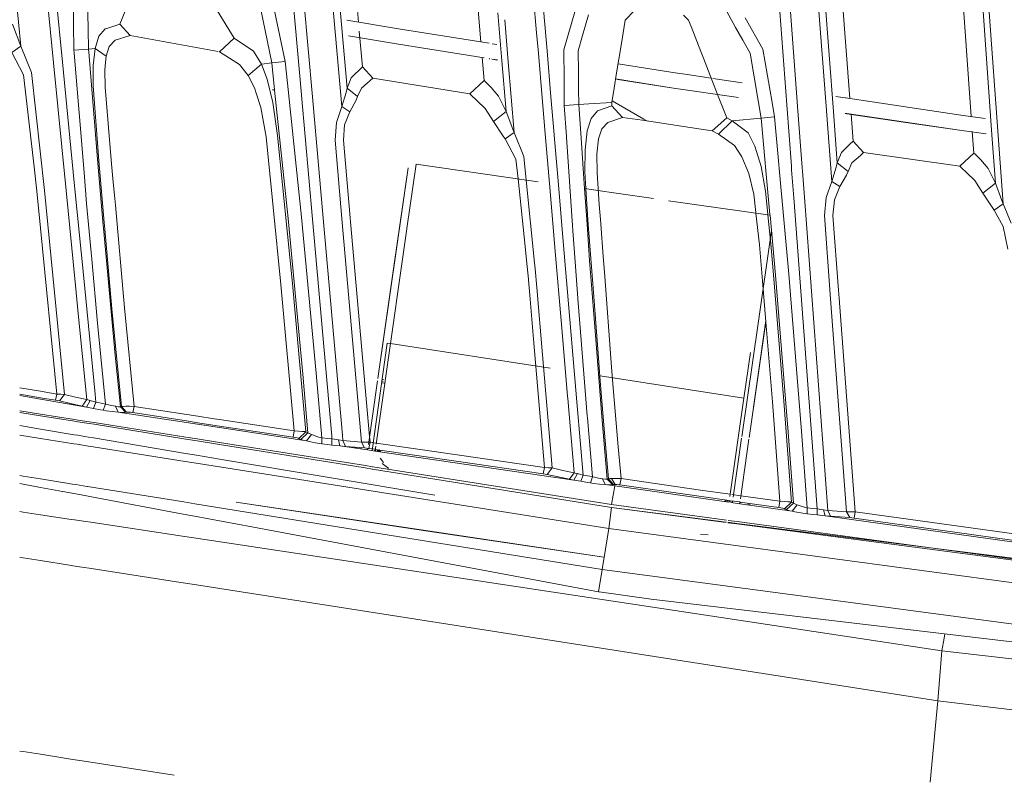
# Model space of a CAD drawing. Units: millimetres. Extents: x -1510 to 1532, y -310 to 3502.
# Drawn here: x -284 to -205, y 921 to 981 of the extents above; entities that cross this region are included whole.
import ezdxf

# ---------------------------------------------------------------- set-up
doc = ezdxf.new("R2010")
doc.units = ezdxf.units.MM
doc.layers.add('1', color=7, linetype='Continuous', true_color=0xffffff)
doc.styles.add('blockfont', font='simplex.shx')
doc.dimstyles.get("Standard").update_dxf_attribs({"dimtxt": 0.18, "dimasz": 0.18, "dimexe": 0.18, "dimexo": 0.0625, "dimgap": 0.09, "dimtad": 0, "dimtih": 1, "dimtoh": 1, "dimdec": 4, "dimzin": 0, "dimdsep": 46, "dimtxsty": 'Standard', "dimcen": 0.09, "dimadec": 0, "dimazin": 0, "dimtfac": 1, "dimtdec": 4, "dimtofl": 0, "dimtmove": 0, "dimatfit": 3, "dimfxl": 1, "dimtolj": 1, "dimtzin": 0, "dimarcsym": 0})

# ---------------------------------------------------------------- blocks, each defined once
blk = doc.blocks.new('_U2')
at = {"layer": '1', "color": 18, "lineweight": 35}
for p, q in [((-1160.467863, 1173.097039), (-1160.467863, -166.845973)), ((1160.274982, 1167.422916), (1160.274982, -166.845973)), ((-1160.467863, -163.670973), (-261.475607, -163.670973)), ((1160.274982, -163.670973), (261.282726, -163.670973))]:
    blk.add_line(p, q, dxfattribs=at)
at = {"layer": '1', "color": 18, "lineweight": 13}
for p, q in [((28.02856, -116.795973), (3.02856, -116.795973)), ((3.02856, -116.795973), (3.02856, -210.545973)), ((259.695226, -116.795973), (234.695226, -116.795973)), ((259.695226, -210.545973), (259.695226, -116.795973)), ((3.02856, -210.545973), (28.02856, -210.545973)), ((234.695226, -210.545973), (259.695226, -210.545973))]:
    blk.add_line(p, q, dxfattribs=at)
at = {"layer": '1', "color": 18, "lineweight": 70}
for points in [[(-1160.467863, -163.670973), (-1110.467912, -150.273514), (-1110.467814, -177.068433)], [(1160.274982, -163.670973), (1110.275032, -177.068433), (1110.274933, -150.273514)]]:
    blk.add_solid(points, dxfattribs=at)
at = {"layer": '1', "color": 18, "linetype": 'Continuous', "lineweight": 13, "char_height": 50, "attachment_point": 7, "line_spacing_factor": 0.903614, "style": 'blockfont'}
for s, insert in [('\\W1.3125;91.4', (-257.238107, -202.566807)), ('\\W1.2570;2321', (27.55356, -202.566807))]:
    blk.add_mtext(s, dxfattribs=dict(at, insert=insert))
blk = doc.blocks.new('_U3')
at = {"layer": '1', "color": 18, "lineweight": 35}
for p, q in [((-887, 1398.4125), (-887, 133.154027)), ((885, 1398.4125), (885, 133.154027)), ((-887, 136.329027), (-262.379167, 136.329027)), ((885, 136.329027), (260.379167, 136.329027))]:
    blk.add_line(p, q, dxfattribs=at)
at = {"layer": '1', "color": 18, "lineweight": 13}
for p, q in [((27.125, 183.204027), (2.125, 183.204027)), ((2.125, 183.204027), (2.125, 89.454027)), ((258.791667, 183.204027), (233.791667, 183.204027)), ((258.791667, 89.454027), (258.791667, 183.204027)), ((2.125, 89.454027), (27.125, 89.454027)), ((233.791667, 89.454027), (258.791667, 89.454027))]:
    blk.add_line(p, q, dxfattribs=at)
at = {"layer": '1', "color": 18, "lineweight": 70}
for points in [[(-887, 136.329027), (-837.000049, 149.726486), (-836.999951, 122.931567)], [(885, 136.329027), (835.000049, 122.931567), (834.999951, 149.726486)]]:
    blk.add_solid(points, dxfattribs=at)
at = {"layer": '1', "color": 18, "linetype": 'Continuous', "lineweight": 13, "char_height": 50, "attachment_point": 7, "line_spacing_factor": 0.903614, "style": 'blockfont'}
for s, insert in [('\\W1.3321;69.8', (-258.141667, 97.433193)), ('\\W1.1591;1772', (26.65, 97.433193))]:
    blk.add_mtext(s, dxfattribs=dict(at, insert=insert))

msp = doc.modelspace()

# ---------------------------------------------------------------- linework, layer by layer
at = {"layer": '1', "color": 18, "linetype": 'Continuous', "lineweight": 13}
for p, q in [((-281.764895, 977.874413), (-283.351347, 993.973627)), ((-281.058222, 977.942541), (-282.625166, 993.849635)), ((-258.607477, 974.357322), (-259.904861, 989.016786)), ((-258.185595, 975.850478), (-259.353846, 989.070252)), ((-257.265856, 981.15741), (-258.016514, 989.64806)), ((-285.343021, 988.932803), (-284.38586, 979.216829)), ((-247.434559, 979.56272), (-248.167459, 988.176183)), ((-242.112609, 978.828188), (-242.717238, 985.938661)), ((-242.954743, 980.287018), (-243.343237, 984.85461)), ((-222.856103, 974.508001), (-223.60676, 984.505745)), ((-222.738314, 984.375961), (-221.988937, 974.379945)), ((-280.208498, 983.499482), (-280.126244, 978.88954)), ((-279.05485, 983.404949), (-278.996319, 980.585292)), ((-275.407135, 983.51337), (-276.437074, 980.987743)), ((-264.232725, 977.869585), (-265.435755, 983.694866)), ((-263.160318, 977.98045), (-264.44611, 984.079078)), ((-219.6654, 974.036825), (-220.415505, 984.028832)), ((-219.106506, 973.954292), (-219.85505, 983.945076)), ((-217.786422, 974.99851), (-218.441304, 983.733801)), ((-261.842713, 975.297592), (-262.504429, 982.773796)), ((-261.645466, 982.851461), (-260.963216, 975.134524)), ((-235.829115, 981.297389), (-234.358892, 982.8244)), ((-268.617243, 982.083191), (-267.261058, 979.854837)), ((-246.065391, 981.891069), (-245.738482, 978.049276)), ((-239.816725, 982.169405), (-240.769327, 978.934363)), ((-227.869168, 982.342735), (-226.964481, 980.724972)), ((-208.030293, 973.563756), (-208.654284, 982.271194)), ((-207.083974, 982.036521), (-206.371878, 972.099192)), ((-206.578899, 981.961041), (-205.86778, 972.03004)), ((-258.202233, 981.314124), (-253.89263, 980.592862)), ((-245.518859, 981.344459), (-245.231811, 977.968493)), ((-239.264235, 980.067983), (-238.786504, 981.734231)), ((-235.829115, 981.297389), (-236.160159, 979.281917)), ((-231.143713, 981.700316), (-230.75138, 981.313363)), ((-230.75138, 981.313363), (-230.547041, 980.791524)), ((-226.206368, 981.483179), (-224.787176, 978.972152)), ((-284.38586, 979.216829), (-285.05969, 980.975106)), ((-278.996319, 980.585292), (-278.963119, 978.986457)), ((-278.119683, 980.007067), (-277.620018, 980.605975)), ((-277.620018, 980.605975), (-277.408004, 980.674401)), ((-276.437074, 980.987743), (-277.408004, 980.674401)), ((-276.437074, 980.987743), (-275.620341, 980.065122)), ((-256.946892, 977.549627), (-257.200592, 980.419218)), ((-253.89263, 980.592862), (-246.769745, 979.456674)), ((-242.814654, 978.639967), (-242.954714, 980.286675)), ((-230.547041, 980.791524), (-229.767011, 978.799611)), ((-226.964474, 980.724959), (-226.39282, 979.702726)), ((-278.119683, 980.007067), (-278.413057, 979.027763)), ((-277.300179, 979.20163), (-276.829928, 979.693249)), ((-275.620341, 980.065122), (-276.829928, 979.693249)), ((-268.534154, 978.776489), (-275.620341, 980.065122)), ((-267.261058, 979.854837), (-268.443257, 978.759959)), ((-265.711606, 978.810623), (-267.261058, 979.854837)), ((-258.067258, 980.04665), (-254.040807, 979.372993)), ((-239.616632, 978.838757), (-239.264235, 980.067983)), ((-226.39282, 979.702726), (-225.806937, 978.655055)), ((-284.38586, 979.216829), (-285.121262, 978.715017)), ((-285.121262, 978.715017), (-284.186691, 976.91305)), ((-283.546627, 977.111533), (-284.38586, 979.216829)), ((-280.126244, 978.88954), (-278.963119, 978.986457)), ((-280.126244, 978.88954), (-280.109366, 978.684412)), ((-280.109248, 978.682986), (-280.106055, 978.644179)), ((-278.963119, 978.986457), (-278.413057, 979.027763)), ((-278.963119, 978.986457), (-278.919987, 978.463889)), ((-278.413057, 979.027763), (-278.572798, 977.65626)), ((-278.413057, 979.027763), (-277.549595, 978.408888)), ((-277.549595, 978.408888), (-277.300179, 979.20163)), ((-268.443257, 978.759959), (-268.450826, 978.761336)), ((-268.443257, 978.759959), (-266.825974, 977.741197)), ((-265.711606, 978.810623), (-265.056431, 977.777675)), ((-247.168702, 978.277309), (-254.040807, 979.372993)), ((-247.168365, 978.27098), (-254.040807, 979.372993)), ((-246.515207, 979.416072), (-246.151095, 979.357992)), ((-241.79846, 975.133792), (-242.112566, 978.827691)), ((-240.769327, 978.934363), (-240.749343, 976.574365)), ((-239.597619, 977.137521), (-239.616632, 978.838757)), ((-236.524954, 977.060989), (-236.160159, 979.281917)), ((-229.766864, 978.799235), (-229.557216, 978.26387)), ((-225.151512, 974.846968), (-225.806937, 978.655055)), ((-224.033906, 974.681929), (-224.787176, 978.972152)), ((-281.764895, 977.874413), (-280.75434, 967.619)), ((-280.105192, 968.268141), (-281.058222, 977.942541)), ((-280.106018, 978.643726), (-279.317151, 969.056175)), ((-278.919876, 978.462548), (-278.915545, 978.410069)), ((-278.915516, 978.409726), (-278.232922, 970.139697)), ((-277.549595, 978.408888), (-277.623087, 977.622226)), ((-264.232725, 977.869585), (-265.056431, 977.777675)), ((-263.160318, 977.98045), (-264.232725, 977.869585)), ((-264.232725, 977.869585), (-264.006373, 975.698756)), ((-262.900192, 975.493659), (-263.160318, 977.98045)), ((-247.169465, 976.44718), (-247.327339, 978.302602)), ((-246.711022, 978.204337), (-246.756323, 978.21156)), ((-246.710706, 978.197593), (-246.755877, 978.204837)), ((-246.106602, 978.100724), (-246.546237, 978.17122)), ((-246.10686, 978.10801), (-246.546067, 978.178037)), ((-245.737828, 978.04159), (-245.390773, 973.963037)), ((-245.231118, 977.960338), (-244.747341, 972.270623)), ((-242.511481, 975.075498), (-242.814646, 978.639863)), ((-228.407459, 975.327778), (-229.557216, 978.26387)), ((-282.503098, 967.60644), (-283.546627, 977.111533)), ((-278.589904, 976.030603), (-278.572798, 977.65626)), ((-277.623087, 977.622226), (-277.654201, 977.289513)), ((-277.654201, 977.289513), (-277.61808, 975.928083)), ((-266.825974, 977.741197), (-266.132236, 976.863042)), ((-265.056431, 977.777675), (-266.132236, 976.863042)), ((-265.056431, 977.777675), (-264.600158, 976.565734)), ((-257.866919, 976.673022), (-256.946892, 977.549627)), ((-256.118089, 976.653412), (-256.946892, 977.549627)), ((-239.582226, 975.76125), (-239.597619, 977.137521)), ((-236.403066, 977.803061), (-231.820062, 977.072015)), ((-231.820062, 977.072015), (-230.847251, 976.92828)), ((-284.186691, 976.91305), (-283.337086, 969.520107)), ((-266.132236, 976.863042), (-265.630841, 975.856021)), ((-264.142483, 974.691704), (-264.600158, 976.565734)), ((-257.866919, 976.673022), (-258.185595, 975.850478)), ((-257.035285, 975.841776), (-256.118089, 976.653412)), ((-248.317212, 975.39039), (-256.118089, 976.653412)), ((-247.169465, 976.44718), (-248.317212, 975.39039)), ((-247.065485, 976.336733), (-247.169465, 976.44718)), ((-246.602893, 975.89834), (-247.065485, 976.336733)), ((-240.749342, 976.574267), (-240.748416, 976.464849)), ((-240.748411, 976.464352), (-240.731299, 974.443451)), ((-236.524954, 977.060989), (-236.723825, 975.85018)), ((-236.43215, 976.549402), (-236.604443, 976.577029)), ((-231.955141, 975.85167), (-236.601895, 976.592545)), ((-236.43215, 976.549402), (-231.955141, 975.85167)), ((-230.847107, 976.928259), (-228.922864, 976.643947)), ((-228.80539, 976.62659), (-226.430952, 976.275761)), ((-278.135687, 969.990388), (-278.589904, 976.030603)), ((-277.128607, 970.08045), (-277.61808, 975.928083)), ((-265.49077, 975.435212), (-265.630841, 975.856021)), ((-264.006373, 975.698756), (-264.171952, 975.729456)), ((-264.00635, 975.698541), (-264.171946, 975.729234)), ((-264.006345, 975.698488), (-264.171944, 975.72918)), ((-264.003999, 975.67599), (-264.171286, 975.706)), ((-264.006345, 975.698488), (-264.00525, 975.687985)), ((-264.003999, 975.67599), (-262.928575, 965.362146)), ((-262.899401, 975.486097), (-262.900173, 975.493471)), ((-258.607477, 974.357322), (-258.26329, 975.494221)), ((-258.185595, 975.850478), (-258.26329, 975.494221)), ((-257.33453, 975.167587), (-258.185595, 975.850478)), ((-257.035285, 975.841776), (-257.33453, 975.167587)), ((-246.003389, 975.184157), (-246.602893, 975.89834)), ((-239.582226, 975.76125), (-239.568412, 974.527076)), ((-236.723825, 975.85018), (-236.914471, 974.689499)), ((-226.744004, 975.082133), (-231.955141, 975.85167)), ((-226.745018, 975.078265), (-231.955141, 975.85167)), ((-265.49077, 975.435212), (-265.111774, 974.296525)), ((-261.850923, 965.4627), (-262.89852, 975.477675)), ((-261.842317, 975.293111), (-261.842703, 975.29748)), ((-260.959834, 965.322629), (-261.841875, 975.288121)), ((-260.963211, 975.134476), (-260.963044, 975.132588)), ((-260.962854, 975.130431), (-260.102659, 965.40077)), ((-257.971615, 973.943189), (-257.451624, 974.874869)), ((-257.451624, 974.874869), (-257.33453, 975.167587)), ((-248.204112, 975.270823), (-248.317212, 975.39039)), ((-247.733831, 974.832848), (-248.204112, 975.270823)), ((-247.092009, 974.192336), (-247.733831, 974.832848)), ((-245.390773, 973.963037), (-246.003389, 975.184157)), ((-242.511481, 975.075498), (-242.267463, 972.206438)), ((-241.541273, 972.109471), (-241.79846, 975.133792)), ((-234.328977, 973.359433), (-236.891874, 974.827072)), ((-227.677882, 973.464683), (-228.406322, 975.324873)), ((-224.908903, 973.437384), (-225.150585, 974.841583)), ((-218.922345, 975.166345), (-218.160036, 975.053712)), ((-218.143035, 975.0512), (-208.673686, 973.65208)), ((-264.685035, 971.938267), (-265.111774, 974.296525)), ((-263.768196, 972.036496), (-264.142483, 974.691704)), ((-258.607477, 974.357322), (-259.034306, 973.083094)), ((-258.607477, 974.357322), (-257.971615, 973.943189)), ((-258.384556, 972.894624), (-257.971615, 973.943189)), ((-246.411443, 973.167911), (-247.092009, 974.192336)), ((-245.390773, 973.963037), (-246.411443, 973.167911)), ((-245.390773, 973.963037), (-244.857311, 972.540155)), ((-239.568412, 974.527076), (-240.731299, 974.443451)), ((-240.731299, 974.443451), (-240.561085, 971.978589)), ((-238.752376, 974.577018), (-239.568412, 974.527076)), ((-239.568412, 974.527076), (-239.380872, 971.820997)), ((-236.914471, 974.689499), (-238.752281, 974.577024)), ((-238.570765, 973.400727), (-238.058016, 974.005356)), ((-238.058016, 974.005356), (-236.896485, 974.407807)), ((-236.896485, 974.407807), (-236.914471, 974.689499)), ((-236.046359, 973.494783), (-236.896485, 974.407807)), ((-223.831937, 973.531619), (-224.032805, 974.675656)), ((-222.484963, 969.564921), (-222.85557, 974.500904)), ((-221.988354, 974.372173), (-221.619301, 969.449331)), ((-219.238207, 968.346253), (-219.664681, 974.02724)), ((-218.798682, 969.845787), (-219.105755, 973.944272)), ((-246.411443, 973.167911), (-245.628357, 971.994594)), ((-238.570765, 973.400727), (-238.879964, 972.402945)), ((-237.234697, 973.090485), (-236.046359, 973.494783)), ((-234.433973, 973.254422), (-236.046359, 973.494783)), ((-231.503292, 972.81754), (-234.433894, 973.25441)), ((-234.044109, 973.196304), (-234.32892, 973.3594)), ((-227.677882, 973.464683), (-228.835672, 972.419873)), ((-227.235556, 973.207906), (-228.335753, 972.130612)), ((-227.235556, 973.207906), (-227.677882, 973.464683)), ((-224.908903, 973.437384), (-227.235556, 973.207906)), ((-225.966677, 972.24547), (-227.235556, 973.207906)), ((-223.831937, 973.531619), (-224.908903, 973.437384)), ((-224.908903, 973.437384), (-224.5834, 969.845121)), ((-223.483233, 969.698218), (-223.831937, 973.531619)), ((-218.034805, 973.796033), (-218.168368, 973.815756)), ((-218.03372, 973.785136), (-218.166706, 973.804876)), ((-208.796874, 972.431853), (-218.02357, 973.794374)), ((-213.282257, 973.079816), (-218.022534, 973.783475)), ((-217.529953, 971.57754), (-217.692482, 973.745481)), ((-208.673686, 973.65208), (-206.901111, 973.408744)), ((-259.034306, 973.083094), (-259.144634, 971.66355)), ((-258.384556, 972.894624), (-258.47438, 971.662715)), ((-244.747341, 972.270623), (-244.857311, 972.540155)), ((-239.063889, 970.878258), (-238.879964, 972.402945)), ((-237.720981, 972.583666), (-237.991855, 971.772209)), ((-237.720981, 972.583666), (-237.234697, 973.090485)), ((-228.835672, 972.419873), (-231.502732, 972.817456)), ((-228.335753, 972.130612), (-228.835672, 972.419873)), ((-213.282257, 973.079816), (-208.796874, 972.431853)), ((-208.796874, 972.431853), (-206.831848, 972.162291)), ((-206.831764, 972.160788), (-208.796874, 972.431853)), ((-207.8197, 970.625058), (-207.944033, 972.360045)), ((-264.685035, 971.938267), (-264.115185, 966.265038)), ((-262.575567, 960.149422), (-263.768196, 972.036496)), ((-259.144634, 971.66355), (-258.585423, 965.034083)), ((-258.47438, 971.662715), (-257.934093, 965.421334)), ((-245.467365, 971.771672), (-245.628357, 971.994594)), ((-244.747341, 972.270623), (-245.467365, 971.771672)), ((-245.467365, 971.771672), (-244.61472, 970.141843)), ((-243.9726, 970.351174), (-244.747341, 972.270623)), ((-242.267389, 972.205565), (-242.26492, 972.176536)), ((-242.264918, 972.176521), (-241.925087, 968.180927)), ((-241.537399, 972.063915), (-241.5412, 972.108613)), ((-241.198529, 968.079084), (-241.537397, 972.063893)), ((-240.561027, 971.977752), (-240.556491, 971.91207)), ((-240.556489, 971.912037), (-240.282937, 967.950744)), ((-239.380816, 971.820185), (-239.10117, 967.785094)), ((-237.991855, 971.772209), (-238.125324, 970.529631)), ((-227.047727, 971.228734), (-228.335753, 972.130612)), ((-225.966677, 972.24547), (-225.410774, 971.173123)), ((-217.790797, 971.345499), (-217.529953, 971.57754)), ((-216.677487, 970.664755), (-217.529953, 971.57754)), ((-206.371744, 972.097333), (-206.092179, 968.19599)), ((-205.867619, 972.027794), (-205.473959, 966.530219)), ((-239.081711, 969.101444), (-239.063889, 970.878258)), ((-226.455227, 970.327631), (-227.047727, 971.228734)), ((-224.912703, 969.539896), (-225.410774, 971.173123)), ((-218.468621, 970.672861), (-217.790797, 971.345499)), ((-278.23287, 970.139074), (-277.946651, 966.671363)), ((-278.135687, 969.990388), (-277.693194, 965.033695)), ((-277.128607, 970.08045), (-276.992351, 968.553498)), ((-244.61472, 970.141843), (-244.445745, 968.543987)), ((-243.781277, 968.441422), (-243.9726, 970.351174)), ((-238.125324, 970.529631), (-238.097489, 969.034567)), ((-225.906491, 968.97997), (-226.455227, 970.327631)), ((-218.468621, 970.672861), (-218.798682, 969.845787)), ((-216.938093, 970.434919), (-217.616305, 969.82725)), ((-216.938093, 970.434919), (-216.677487, 970.664755)), ((-208.950117, 969.578162), (-216.677487, 970.664755)), ((-207.8197, 970.625058), (-208.950117, 969.578162)), ((-207.72168, 970.521227), (-207.8197, 970.625058)), ((-207.262948, 970.086053), (-207.72168, 970.521227)), ((-206.677631, 969.38701), (-207.262948, 970.086053)), ((-283.337086, 969.520107), (-283.11047, 967.548206)), ((-255.71232, 952.498299), (-253.285944, 969.428137)), ((-254.394799, 961.691156), (-253.285944, 969.428137)), ((-253.371715, 964.566973), (-252.63086, 969.736412)), ((-243.759394, 968.438044), (-252.63086, 969.736412)), ((-224.550992, 967.556253), (-224.912703, 969.539896)), ((-224.583354, 969.84461), (-224.554694, 969.528317)), ((-224.554679, 969.52815), (-224.20757, 965.697438)), ((-223.455193, 969.389962), (-223.483189, 969.69773)), ((-222.683012, 960.901156), (-223.454864, 969.386347)), ((-222.462833, 969.270179), (-222.484928, 969.564454)), ((-222.293422, 967.013851), (-222.462573, 969.266722)), ((-221.619267, 969.448882), (-221.598045, 969.165794)), ((-221.597795, 969.162469), (-221.441746, 967.080906)), ((-219.238207, 968.346253), (-218.883023, 969.481304)), ((-218.798682, 969.845787), (-218.883023, 969.481304)), ((-217.931226, 969.149902), (-218.798682, 969.845787)), ((-217.616305, 969.82725), (-217.931226, 969.149902)), ((-208.843365, 969.465509), (-208.950117, 969.578162)), ((-208.377108, 969.030634), (-208.843365, 969.465509)), ((-206.092179, 968.19599), (-206.677631, 969.38701)), ((-279.317047, 969.054908), (-279.112041, 966.563359)), ((-276.992351, 968.553498), (-276.850284, 966.961501)), ((-244.445155, 968.538408), (-243.871629, 963.115051)), ((-243.116438, 961.80512), (-243.781259, 968.441244)), ((-242.820229, 968.302783), (-243.759394, 968.438044)), ((-238.996769, 967.77046), (-239.081711, 969.101444)), ((-237.915375, 966.48272), (-238.097489, 969.034567)), ((-225.494847, 967.313185), (-225.906491, 968.97997)), ((-218.592912, 967.922166), (-218.057752, 968.851045)), ((-218.057752, 968.851045), (-217.931226, 969.149902)), ((-207.752123, 968.405381), (-208.377108, 969.030634)), ((-207.104266, 967.409506), (-207.752123, 968.405381)), ((-280.888677, 951.221064), (-282.503098, 967.60644)), ((-280.754217, 967.617752), (-280.001223, 959.976152)), ((-279.294997, 960.043684), (-280.10507, 968.266893)), ((-241.924479, 968.173775), (-241.435833, 962.42849)), ((-240.810161, 963.512184), (-241.19768, 968.069099)), ((-240.282003, 967.937221), (-240.065496, 964.801981)), ((-239.099914, 967.766974), (-238.901173, 964.899275)), ((-236.94205, 967.456192), (-239.099914, 967.766974)), ((-238.81197, 964.874759), (-238.995588, 967.751948)), ((-219.238207, 968.346253), (-219.684958, 967.049733)), ((-219.238207, 968.346253), (-218.592912, 967.922166)), ((-219.030857, 966.855481), (-218.592912, 967.922166)), ((-206.092179, 968.19599), (-207.104266, 967.409506)), ((-206.092179, 968.19599), (-205.585778, 966.809705)), ((-282.819836, 964.596324), (-283.11047, 967.548206)), ((-276.850281, 966.961465), (-276.802978, 966.431387)), ((-234.13503, 967.051918), (-236.941968, 967.456181)), ((-233.552042, 966.967954), (-234.134906, 967.0519)), ((-224.200657, 965.621143), (-232.360647, 966.796367)), ((-225.337871, 965.855874), (-225.494847, 967.313185)), ((-224.371589, 965.720429), (-224.550992, 967.556253)), ((-222.293422, 967.013851), (-220.416501, 942.018941)), ((-219.554141, 941.902176), (-221.441746, 967.080906)), ((-219.684958, 967.049733), (-219.809577, 965.603784)), ((-219.030857, 966.855481), (-219.139069, 965.59979)), ((-207.104266, 967.409506), (-206.355542, 966.267481)), ((-205.473959, 966.530219), (-205.585778, 966.809705)), ((-279.112041, 966.563359), (-278.748439, 962.620259)), ((-277.946651, 966.671363), (-277.777599, 964.840653)), ((-276.802976, 966.431367), (-276.067585, 958.190575)), ((-263.492733, 960.067883), (-264.115185, 966.265038)), ((-237.806275, 964.953974), (-237.91537, 966.482642)), ((-206.19078, 966.036275), (-206.355542, 966.267481)), ((-205.473959, 966.530219), (-206.19078, 966.036275)), ((-206.19078, 966.036275), (-205.475941, 964.732066)), ((-204.821765, 964.983001), (-205.473959, 966.530219)), ((-262.928575, 965.362146), (-261.746973, 952.842548)), ((-261.850923, 965.4627), (-260.665834, 952.93273)), ((-259.41515, 947.871998), (-260.959834, 965.322629)), ((-260.102659, 965.40077), (-258.559853, 947.950557)), ((-257.934093, 965.421334), (-257.90596, 965.096191)), ((-225.057319, 963.251308), (-225.330109, 965.78381)), ((-224.137485, 963.32486), (-224.364188, 965.644696)), ((-224.200657, 965.621143), (-223.765358, 960.817173)), ((-219.809577, 965.603784), (-219.330013, 958.899453)), ((-219.139069, 965.59979), (-218.699023, 959.59045)), ((-281.506091, 951.253012), (-282.819808, 964.596038)), ((-277.777594, 964.840597), (-277.728932, 964.313625)), ((-277.693189, 965.033641), (-277.645871, 964.503595)), ((-277.645868, 964.503565), (-277.073324, 958.090082)), ((-257.023454, 947.389737), (-258.585423, 965.034083)), ((-256.378615, 947.849282), (-257.90596, 965.096191)), ((-255.127702, 952.314282), (-253.377381, 964.527433)), ((-240.065495, 964.801966), (-240.035155, 964.36262)), ((-238.901173, 964.899275), (-238.699064, 961.98298)), ((-238.421449, 959.771056), (-238.81197, 964.874759)), ((-237.806275, 964.953974), (-237.802099, 964.899351)), ((-237.802099, 964.899351), (-237.605363, 962.326601)), ((-205.475941, 964.732066), (-205.089986, 962.897375)), ((-277.728929, 964.313595), (-276.810408, 954.366699)), ((-240.035151, 964.36256), (-239.86429, 961.888328)), ((-225.161096, 956.935838), (-224.090506, 964.405521)), ((-243.871629, 963.115051), (-243.727863, 961.755469)), ((-240.276217, 957.233444), (-240.810143, 963.511975)), ((-224.816337, 960.351065), (-225.057319, 963.251308)), ((-224.137485, 963.32486), (-223.95614, 961.143891)), ((-278.748432, 962.620182), (-278.699826, 962.093078)), ((-278.699822, 962.093037), (-278.226644, 956.961637)), ((-241.435801, 962.428116), (-240.989089, 957.175866)), ((-237.605363, 962.326601), (-237.481808, 960.710839)), ((-254.394799, 961.691156), (-255.712298, 952.498296)), ((-243.642785, 960.754445), (-243.727863, 961.755469)), ((-243.075338, 961.321978), (-243.116438, 961.80512)), ((-242.946811, 959.811133), (-243.075335, 961.321945)), ((-239.86429, 961.888328), (-239.604067, 958.58826)), ((-238.699064, 961.98298), (-238.516864, 959.675627)), ((-243.48358, 958.881243), (-243.642783, 960.754417)), ((-237.481681, 960.709177), (-236.951422, 953.77482)), ((-223.956131, 961.143785), (-223.085865, 950.67741)), ((-223.765358, 960.817173), (-222.74293, 948.186591)), ((-222.683012, 960.901156), (-221.656963, 948.260263)), ((-280.001223, 959.976152), (-279.779751, 957.728576)), ((-278.426787, 951.230301), (-279.294997, 960.043684)), ((-262.425989, 948.28631), (-263.492733, 960.067883)), ((-262.575567, 960.149422), (-261.498332, 948.251978)), ((-242.487072, 954.406854), (-242.946766, 959.810598)), ((-238.516733, 959.673969), (-238.145158, 954.96838)), ((-238.046407, 954.869644), (-238.421322, 959.769395)), ((-224.816337, 960.351065), (-224.54236, 957.053745)), ((-243.20965, 955.658185), (-243.483536, 958.880724)), ((-218.045026, 941.791072), (-219.330013, 958.899453)), ((-218.699023, 959.59045), (-218.652353, 958.953097)), ((-217.36221, 941.781476), (-218.652353, 958.953097)), ((-277.073324, 958.090082), (-276.308984, 950.248912)), ((-276.067585, 958.190575), (-275.294185, 950.257018)), ((-239.603937, 958.586602), (-239.419064, 956.242098)), ((-279.779748, 957.728545), (-279.097199, 950.801805)), ((-278.226644, 956.961635), (-277.976394, 954.247788)), ((-240.989089, 957.175866), (-240.471311, 951.087861)), ((-239.686899, 950.30356), (-240.276217, 957.233444)), ((-226.442765, 947.993416), (-225.161115, 956.9357)), ((-224.524617, 957.177535), (-225.853301, 947.907214)), ((-225.853182, 947.907197), (-224.542342, 957.053529)), ((-224.542342, 957.053529), (-224.007308, 950.614408)), ((-239.418911, 956.240157), (-238.887784, 949.504557)), ((-254.952639, 955.345407), (-256.173453, 946.724748)), ((-254.952639, 955.345407), (-254.720747, 955.309685)), ((-254.6989, 955.306319), (-241.865236, 953.329331)), ((-242.332578, 945.338562), (-243.209617, 955.657792)), ((-238.145005, 954.966439), (-237.709224, 949.447766)), ((-277.976394, 954.247788), (-277.601391, 950.449005)), ((-276.810408, 954.366699), (-276.40155, 950.231865)), ((-241.713047, 945.308104), (-242.487016, 954.406194)), ((-237.851128, 952.317551), (-238.046259, 954.867708)), ((-225.777552, 954.598501), (-226.311296, 950.933293)), ((-236.951274, 953.772884), (-236.846864, 952.407494)), ((-261.746973, 952.842548), (-261.335522, 948.145702)), ((-260.210752, 947.732225), (-260.665834, 952.93273)), ((-237.968328, 952.729024), (-237.88159, 952.715662)), ((-237.841504, 952.709487), (-230.617543, 951.596657)), ((-282.819902, 951.473782), (-284.488291, 951.754134)), ((-256.472487, 947.194295), (-255.739978, 952.305319)), ((-255.739956, 952.305309), (-256.472441, 947.194388)), ((-255.859174, 947.210312), (-255.132875, 952.278186)), ((-255.214155, 952.120617), (-255.356193, 952.143744)), ((-255.291671, 952.273384), (-255.337954, 952.289)), ((-255.227387, 952.403203), (-255.319953, 952.434495)), ((-237.851128, 952.317551), (-237.49474, 948.111708)), ((-236.389288, 947.006411), (-236.846864, 952.407494)), ((-282.819905, 950.958881), (-284.488291, 951.239272)), ((-282.819906, 950.853129), (-284.488291, 951.144134)), ((-281.506091, 951.253012), (-282.819808, 951.473766)), ((-281.506091, 951.253012), (-281.606853, 950.755015)), ((-281.188607, 951.239541), (-281.506091, 951.253012)), ((-280.888677, 951.221064), (-281.293541, 950.694099)), ((-280.888677, 951.221064), (-281.188607, 951.239541)), ((-280.888677, 951.221064), (-280.012012, 951.01203)), ((-279.097199, 950.801805), (-280.012012, 951.01203)), ((-278.364688, 950.599924), (-278.426786, 951.230295)), ((-240.471306, 951.087806), (-240.454173, 950.886361)), ((-230.617455, 951.596644), (-226.311296, 950.933293)), ((-281.606853, 950.755015), (-282.819808, 950.958865)), ((-280.036798, 950.36769), (-282.819808, 950.853112)), ((-281.606853, 950.755015), (-281.445861, 950.726405)), ((-281.293541, 950.694099), (-281.445861, 950.726405)), ((-281.293541, 950.694099), (-280.395895, 950.486913)), ((-279.459268, 950.278595), (-280.395895, 950.486913)), ((-279.120713, 950.207904), (-280.036795, 950.36769)), ((-279.097199, 950.801805), (-279.459268, 950.278595)), ((-279.120713, 950.207904), (-279.459268, 950.278595)), ((-279.120713, 950.207904), (-278.824478, 950.725034)), ((-278.547198, 950.098708), (-279.120713, 950.207904)), ((-278.824478, 950.725034), (-279.097199, 950.801805)), ((-278.364688, 950.599924), (-278.824478, 950.725034)), ((-278.364688, 950.599924), (-278.547198, 950.098708)), ((-278.364688, 950.599924), (-277.81257, 950.491384)), ((-277.601391, 950.449005), (-277.81257, 950.491384)), ((-277.601391, 950.449005), (-277.775496, 949.954763)), ((-277.601391, 950.449005), (-277.448326, 950.400606)), ((-277.448326, 950.400606), (-277.104735, 950.321034)), ((-276.7919, 950.268224), (-277.104735, 950.321034)), ((-276.76329, 950.262919), (-276.7919, 950.268224)), ((-276.578844, 949.802056), (-276.7919, 950.268224)), ((-276.76329, 950.262919), (-276.537269, 950.230971)), ((-276.40155, 950.231865), (-276.537269, 950.230971)), ((-276.308984, 950.248912), (-276.40155, 950.231865)), ((-276.40155, 950.231865), (-275.997043, 949.786976)), ((-276.308984, 950.248912), (-276.174217, 950.25982)), ((-276.308984, 950.248912), (-275.904447, 949.804023)), ((-276.174217, 950.25982), (-275.951892, 950.265303)), ((-275.664002, 950.264767), (-275.951892, 950.265303)), ((-275.664002, 950.264767), (-275.334388, 950.25821)), ((-275.294185, 950.257018), (-275.391847, 949.758425)), ((-275.294185, 950.257018), (-275.334388, 950.25821)), ((-271.063576, 949.600908), (-275.294185, 950.257018)), ((-240.454119, 950.885717), (-239.947259, 944.926098)), ((-239.213809, 944.74043), (-239.686895, 950.303513)), ((-226.311296, 950.933293), (-227.434047, 943.011887)), ((-223.409817, 942.633286), (-224.007308, 950.614408)), ((-222.47833, 942.563429), (-223.085865, 950.67741)), ((-282.819912, 949.636486), (-284.488291, 949.900973)), ((-282.819912, 949.512846), (-284.488291, 949.781252)), ((-280.077514, 949.201735), (-282.819808, 949.636469)), ((-280.082032, 949.07238), (-282.819808, 949.512829)), ((-278.547198, 950.098708), (-277.98897, 949.994996)), ((-277.775496, 949.954763), (-277.98897, 949.994996)), ((-277.548552, 949.914828), (-277.775496, 949.954763)), ((-277.040124, 949.847654), (-277.548552, 949.914828)), ((-276.578844, 949.802056), (-277.040124, 949.847654)), ((-276.536316, 949.798301), (-276.578844, 949.802056)), ((-271.085956, 948.960019), (-276.578844, 949.802056)), ((-276.199967, 949.778214), (-276.536316, 949.798301)), ((-276.199967, 949.778214), (-275.997043, 949.786976)), ((-275.904447, 949.804023), (-275.997043, 949.786976)), ((-275.904447, 949.804023), (-275.836766, 949.806944)), ((-275.836766, 949.806944), (-275.72462, 949.800327)), ((-275.72462, 949.800327), (-275.579095, 949.78483)), ((-275.579095, 949.78483), (-275.412202, 949.761584)), ((-275.391847, 949.758425), (-275.412202, 949.761584)), ((-271.081422, 949.089865), (-275.391847, 949.758425)), ((-270.167882, 949.461998), (-271.063562, 949.600906)), ((-268.862009, 949.259475), (-270.167867, 949.461996)), ((-238.887781, 949.50452), (-238.874987, 949.342266)), ((-237.709224, 949.447766), (-237.278387, 944.42232)), ((-282.819918, 948.43569), (-284.488291, 948.715441)), ((-279.804492, 949.02773), (-280.082028, 949.072379)), ((-279.799952, 949.157733), (-280.077511, 949.201734)), ((-278.908989, 948.883663), (-279.80449, 949.02773)), ((-278.904376, 949.015758), (-279.79995, 949.157733)), ((-278.510969, 948.81963), (-278.908987, 948.883662)), ((-278.506324, 948.952655), (-278.904375, 949.015758)), ((-271.132312, 947.632562), (-278.510969, 948.81963)), ((-271.127064, 947.782825), (-278.506323, 948.952655)), ((-270.190207, 948.822704), (-271.085943, 948.960017)), ((-270.185729, 948.95094), (-271.081408, 949.089863)), ((-268.426031, 948.552263), (-270.190192, 948.822702)), ((-268.957287, 948.760405), (-270.185714, 948.950938)), ((-268.426031, 948.680064), (-268.957287, 948.760405)), ((-268.862009, 949.259475), (-268.426031, 949.193552)), ((-268.425614, 949.193489), (-262.425989, 948.28631)), ((-262.519509, 947.786823), (-268.425614, 948.68)), ((-238.874987, 949.342266), (-238.469407, 944.60465)), ((-282.819922, 947.678308), (-284.488291, 947.942327)), ((-280.120074, 947.982983), (-282.819808, 948.435672)), ((-279.8426, 947.936457), (-280.12007, 947.982982)), ((-278.947308, 947.786335), (-279.842598, 947.936456)), ((-261.447489, 947.482482), (-268.425614, 948.552199)), ((-262.425989, 948.28631), (-262.519509, 947.786823)), ((-262.425989, 948.28631), (-262.086242, 948.271945)), ((-261.791527, 948.253468), (-262.086242, 948.271945)), ((-261.49559, 948.220149), (-262.048334, 947.684899)), ((-261.335522, 948.145702), (-261.888236, 947.610453)), ((-261.791527, 948.253468), (-261.66153, 948.24101)), ((-261.66153, 948.24101), (-261.576742, 948.232904)), ((-261.49559, 948.220149), (-261.576742, 948.232904)), ((-261.498332, 948.251978), (-261.49559, 948.220149)), ((-261.335522, 948.145702), (-261.49559, 948.220149)), ((-261.447489, 947.482482), (-261.03723, 948.007599)), ((-261.335522, 948.145702), (-261.1579, 948.055282)), ((-261.03723, 948.007599), (-261.1579, 948.055282)), ((-260.881752, 947.946027), (-261.03723, 948.007599)), ((-260.560036, 947.824851), (-260.881752, 947.946027)), ((-260.210752, 947.732225), (-260.560036, 947.824851)), ((-259.41515, 947.871998), (-259.394735, 947.641268)), ((-258.52105, 947.511509), (-258.559853, 947.950557)), ((-256.337196, 947.381571), (-256.378615, 947.849277)), ((-237.494738, 948.111687), (-237.183705, 944.441095)), ((-226.463587, 947.848132), (-226.443941, 947.985208)), ((-225.854356, 947.899856), (-225.874117, 947.761985)), ((-225.873996, 947.761967), (-225.854241, 947.89981)), ((-222.321704, 942.491487), (-222.74293, 948.186591)), ((-221.201688, 942.099825), (-221.656963, 948.260263)), ((-280.145493, 947.255079), (-282.819808, 947.67829)), ((-279.867928, 947.211154), (-280.145489, 947.255078)), ((-278.972343, 947.069428), (-279.867927, 947.211154)), ((-278.574288, 947.006435), (-278.972342, 947.069428)), ((-278.549383, 947.719611), (-278.947307, 947.786335)), ((-271.194956, 945.838655), (-278.574287, 947.006435)), ((-271.172467, 946.482658), (-278.549382, 947.719611)), ((-270.236798, 947.488494), (-271.132299, 947.63256)), ((-270.231478, 947.640848), (-271.127051, 947.782823)), ((-268.426031, 947.19718), (-270.236783, 947.488491)), ((-268.426031, 947.354632), (-270.231463, 947.640846)), ((-256.715574, 945.498179), (-268.425614, 947.354565)), ((-256.741485, 945.317388), (-268.425614, 947.197113)), ((-262.519509, 947.786823), (-262.347788, 947.758391)), ((-262.347788, 947.758391), (-262.198627, 947.728351)), ((-262.198627, 947.728351), (-262.08967, 947.700098)), ((-262.048334, 947.684899), (-262.08967, 947.700098)), ((-261.888236, 947.610453), (-262.048334, 947.684899)), ((-261.626124, 947.525755), (-261.888236, 947.610453)), ((-261.447489, 947.482482), (-261.626124, 947.525755)), ((-261.215001, 947.431818), (-261.447489, 947.482482)), ((-260.735512, 947.332218), (-261.215001, 947.431818)), ((-260.216624, 947.254196), (-260.735512, 947.332218)), ((-260.210752, 947.732225), (-260.216624, 947.254196)), ((-260.216624, 947.254196), (-259.756446, 947.199836)), ((-259.75275, 947.682157), (-260.210752, 947.732225)), ((-259.396553, 947.156146), (-259.756446, 947.199836)), ((-259.394735, 947.641268), (-259.75275, 947.682157)), ((-259.394735, 947.641268), (-259.396553, 947.156146)), ((-258.760989, 947.082713), (-259.396553, 947.156146)), ((-258.881807, 947.563007), (-259.394735, 947.641268)), ((-258.52105, 947.511509), (-258.881807, 947.563007)), ((-258.760989, 947.082713), (-258.881807, 947.563007)), ((-258.311838, 947.03944), (-258.760989, 947.082713)), ((-256.53504, 946.757839), (-258.760989, 947.082713)), ((-257.023454, 947.389737), (-258.52105, 947.511509)), ((-258.311838, 947.03944), (-258.52105, 947.511509)), ((-256.775826, 946.921185), (-258.311838, 947.03944)), ((-256.706983, 947.389558), (-257.023454, 947.389737)), ((-256.775826, 946.921185), (-257.023454, 947.389737)), ((-256.706983, 947.389558), (-256.378412, 947.382823)), ((-256.337196, 947.381571), (-256.429493, 946.881786)), ((-256.337196, 947.381571), (-256.378412, 947.382823)), ((-255.866844, 947.312607), (-256.337196, 947.381571)), ((-255.933817, 946.689482), (-255.879849, 947.066053)), ((-249.335706, 946.355), (-255.844974, 947.3094)), ((-236.17284, 944.451526), (-236.389288, 947.006404)), ((-227.16535, 942.951813), (-226.483592, 947.708558)), ((-225.894941, 947.61669), (-226.582228, 942.821441)), ((-226.582071, 942.821406), (-225.89482, 947.616672)), ((-270.277165, 946.332534), (-271.172454, 946.482655)), ((-268.426031, 946.022138), (-270.277151, 946.332532)), ((-257.563026, 946.98179), (-257.56675, 946.9129)), ((-257.408975, 946.96993), (-257.411689, 946.919695)), ((-257.409022, 946.906579), (-257.411689, 946.919695)), ((-257.081378, 946.944709), (-257.058491, 946.854993)), ((-256.616235, 946.906224), (-256.775826, 946.921185)), ((-256.450325, 946.884766), (-256.616235, 946.906224)), ((-255.958411, 946.673681), (-256.535039, 946.757839)), ((-256.532216, 946.777545), (-256.515638, 946.893213)), ((-256.515605, 946.893209), (-256.532183, 946.77754)), ((-256.429493, 946.881786), (-256.450325, 946.884766)), ((-255.938898, 946.80984), (-256.429493, 946.881786)), ((-255.955685, 946.692701), (-255.938898, 946.80984)), ((-239.971578, 944.340423), (-255.936539, 946.670488)), ((-249.426931, 945.854858), (-255.917027, 946.806633)), ((-255.875984, 946.661651), (-255.881342, 946.801399)), ((-255.734414, 946.659282), (-255.739063, 946.780534)), ((-255.636369, 946.645709), (-255.712182, 946.776592)), ((-255.556024, 946.633885), (-255.624298, 946.763704)), ((-255.607145, 946.761188), (-255.506862, 946.62665)), ((-242.332578, 945.338562), (-249.335706, 946.355)), ((-270.299361, 945.696927), (-271.194943, 945.838653)), ((-268.426031, 945.400472), (-270.299346, 945.696925)), ((-251.134783, 943.122759), (-268.425614, 946.022068)), ((-256.139955, 945.406927), (-256.715574, 945.498179)), ((-255.265474, 945.759848), (-255.515486, 946.091786)), ((-254.831195, 945.255652), (-255.368054, 945.658937)), ((-242.422968, 944.838062), (-249.426931, 945.854858)), ((-284.212232, 944.660774), (-284.488291, 944.705403)), ((-282.819938, 944.43569), (-284.210891, 944.660557)), ((-237.156808, 940.452114), (-268.425614, 945.400406)), ((-256.166055, 945.224813), (-256.741485, 945.317388)), ((-236.928999, 942.129984), (-256.144228, 945.221302)), ((-236.930162, 942.361608), (-256.118122, 945.403465)), ((-242.332578, 945.338562), (-242.422968, 944.838062)), ((-242.422968, 944.838062), (-242.260635, 944.812194)), ((-242.011309, 945.325807), (-242.332578, 945.338562)), ((-242.109776, 944.782928), (-242.260635, 944.812194)), ((-241.713047, 945.308104), (-242.109776, 944.782928)), ((-242.109776, 944.782928), (-241.225302, 944.5941)), ((-241.713047, 945.308104), (-242.011309, 945.325807)), ((-241.713047, 945.308104), (-240.849078, 945.117727)), ((-239.947259, 944.926098), (-240.849078, 945.117727)), ((-239.947259, 944.926098), (-240.302175, 944.40414)), ((-239.971578, 944.340423), (-239.681304, 944.857314)), ((-239.947259, 944.926098), (-239.868581, 944.905177)), ((-239.681304, 944.857314), (-239.868581, 944.905177)), ((-239.213809, 944.74043), (-239.681304, 944.857314)), ((-239.213809, 944.74043), (-239.387929, 944.23838)), ((-238.684967, 944.644645), (-239.213809, 944.74043)), ((-238.469407, 944.60465), (-238.684967, 944.644645)), ((-284.212232, 944.012228), (-284.488291, 944.063859)), ((-282.819942, 943.75183), (-284.210891, 944.011977)), ((-281.036556, 944.14738), (-282.819808, 944.435669)), ((-280.258409, 944.021581), (-281.035185, 944.147158)), ((-279.980878, 943.976714), (-280.258405, 944.021581)), ((-279.085398, 943.831947), (-279.980876, 943.976714)), ((-240.302175, 944.40414), (-241.225302, 944.5941)), ((-240.204394, 944.384649), (-240.302175, 944.40414)), ((-239.971578, 944.340423), (-240.204394, 944.384649)), ((-239.387929, 944.23838), (-239.971578, 944.340423)), ((-238.853455, 944.147304), (-239.387929, 944.23838)), ((-238.635644, 944.109514), (-238.853455, 944.147304)), ((-238.469407, 944.60465), (-238.635644, 944.109514)), ((-238.397241, 944.071367), (-238.635644, 944.109514)), ((-238.469407, 944.60465), (-238.309011, 944.558576)), ((-237.892404, 944.013193), (-238.397241, 944.071367)), ((-238.309011, 944.558576), (-237.968653, 944.490269)), ((-237.660185, 944.447353), (-237.968653, 944.490269)), ((-237.436414, 943.975523), (-237.892404, 944.013193)), ((-237.641558, 944.444433), (-237.660185, 944.447353)), ((-237.436414, 943.975523), (-237.660185, 944.447353)), ((-237.641558, 944.444433), (-237.414598, 944.418088)), ((-237.408698, 943.973497), (-237.436414, 943.975523)), ((-236.661121, 943.864182), (-237.436414, 943.975523)), ((-237.278387, 944.42232), (-237.414598, 944.418088)), ((-237.070337, 943.958178), (-237.408698, 943.973497)), ((-237.183705, 944.441095), (-237.278387, 944.42232)), ((-237.278387, 944.42232), (-236.866489, 943.96992)), ((-237.048149, 944.452658), (-237.183705, 944.441095)), ((-237.183705, 944.441095), (-236.771792, 943.988696)), ((-237.070337, 943.958178), (-236.866489, 943.96992)), ((-236.927643, 944.45689), (-237.048149, 944.452658)), ((-236.930162, 942.361608), (-236.661121, 943.864182)), ((-236.653864, 944.459453), (-236.927643, 944.45689)), ((-236.64324, 943.990722), (-236.927643, 944.45689)), ((-236.771792, 943.988696), (-236.866489, 943.96992)), ((-236.771792, 943.988696), (-236.703843, 943.99263)), ((-236.64324, 943.990722), (-236.703843, 943.99263)), ((-236.661121, 943.864182), (-236.64324, 943.990722)), ((-227.498209, 942.559194), (-236.661121, 943.864182)), ((-236.653864, 944.459453), (-236.333817, 944.455579)), ((-236.5053, 943.980232), (-236.64324, 943.990722)), ((-236.343816, 943.961814), (-236.5053, 943.980232)), ((-236.26253, 943.950728), (-236.343816, 943.961814)), ((-236.17284, 944.451526), (-236.333817, 944.455579)), ((-236.26253, 943.950728), (-236.17284, 944.451526)), ((-229.88084, 943.038002), (-236.26253, 943.950728)), ((-229.791865, 943.539038), (-236.17284, 944.451526)), ((-281.036556, 943.418286), (-282.819808, 943.751805)), ((-279.687229, 943.165923), (-281.035185, 943.41803)), ((-278.714753, 942.984043), (-279.686074, 943.165707)), ((-279.030144, 943.823015), (-279.085397, 943.831947)), ((-271.308934, 942.574769), (-279.028964, 943.822824)), ((-227.407297, 943.200616), (-229.791865, 943.539038)), ((-226.545414, 943.078296), (-227.26588, 943.180546)), ((-223.409817, 942.633286), (-226.545257, 943.078274)), ((-271.342789, 941.605275), (-278.714751, 942.984042)), ((-270.413445, 942.43), (-271.308921, 942.574767)), ((-237.688422, 937.139526), (-270.41343, 942.429998)), ((-237.559751, 938.13248), (-267.100871, 942.549899)), ((-251.707464, 940.227941), (-267.100871, 942.549899)), ((-236.930162, 942.361608), (-227.703338, 941.111939)), ((-227.478679, 942.696988), (-229.88084, 943.038002)), ((-227.852999, 942.61947), (-227.706761, 942.729367)), ((-227.652457, 942.59113), (-227.648824, 942.595974)), ((-227.648824, 942.595974), (-227.610767, 942.715739)), ((-227.457802, 942.694024), (-227.500552, 942.559528)), ((-227.478679, 942.696988), (-227.496801, 942.569134)), ((-227.493374, 942.558506), (-227.418255, 942.68841)), ((-226.637387, 942.436595), (-227.356803, 942.539055)), ((-227.337264, 942.676912), (-227.355373, 942.549148)), ((-226.617586, 942.574746), (-227.337264, 942.676912)), ((-227.225689, 942.530822), (-227.207393, 942.658476)), ((-226.518835, 942.560727), (-226.664214, 942.451478)), ((-222.432151, 941.837683), (-226.637225, 942.436572)), ((-226.617586, 942.574746), (-226.635829, 942.447467)), ((-226.635667, 942.447444), (-226.617425, 942.574723)), ((-223.498046, 942.131892), (-226.617425, 942.574723)), ((-225.962192, 942.360714), (-225.966314, 942.352855)), ((-225.93506, 942.477853), (-225.962192, 942.360714)), ((-225.791945, 942.457537), (-225.82364, 942.320701)), ((-223.409817, 942.633286), (-223.498046, 942.131892)), ((-223.071963, 942.618087), (-223.409817, 942.633286)), ((-223.071963, 942.618087), (-222.778365, 942.598656)), ((-222.47833, 942.563429), (-223.027736, 942.033902)), ((-222.871095, 941.961959), (-222.321704, 942.491487)), ((-222.778365, 942.598656), (-222.563222, 942.577258)), ((-222.47833, 942.563429), (-222.563222, 942.577258)), ((-222.321704, 942.491487), (-222.47833, 942.563429)), ((-222.432151, 941.837683), (-222.025588, 942.35988)), ((-222.306997, 942.48189), (-222.321704, 942.491487)), ((-222.140044, 942.402855), (-222.306997, 942.48189)), ((-222.025588, 942.35988), (-222.140044, 942.402855)), ((-221.865773, 942.299321), (-222.025588, 942.35988)), ((-221.547097, 942.185), (-221.865773, 942.299321)), ((-284.212232, 941.762049), (-284.488291, 941.803705)), ((-282.819953, 941.55196), (-284.210891, 941.761846)), ((-280.357625, 941.180405), (-282.819808, 941.551938)), ((-270.448088, 941.43794), (-271.342776, 941.605272)), ((-237.156808, 940.452114), (-236.928999, 942.129984)), ((-236.928999, 942.129984), (-227.730367, 940.921239)), ((-227.723909, 940.966801), (-236.928999, 942.129984)), ((-223.498046, 942.131892), (-223.327726, 942.105129)), ((-223.327726, 942.105129), (-223.179564, 942.076519)), ((-223.179564, 942.076519), (-223.0708, 942.049339)), ((-223.027736, 942.033902), (-223.0708, 942.049339)), ((-222.871095, 941.961959), (-223.027736, 942.033902)), ((-222.849414, 941.952601), (-222.871095, 941.961959)), ((-222.602069, 941.87744), (-222.849414, 941.952601)), ((-222.432151, 941.837683), (-222.602069, 941.87744)), ((-222.192615, 941.787198), (-222.432151, 941.837683)), ((-222.192615, 941.787198), (-221.716553, 941.692069)), ((-221.202254, 941.618994), (-221.716553, 941.692069)), ((-221.201688, 942.099825), (-221.547097, 942.185)), ((-221.201688, 942.099825), (-221.202254, 941.618994)), ((-221.202254, 941.618994), (-220.766306, 941.571131)), ((-220.767915, 942.056075), (-221.201688, 942.099825)), ((-220.416501, 942.018941), (-220.767915, 942.056075)), ((-220.41297, 941.531137), (-220.766306, 941.571131)), ((-220.416501, 942.018941), (-220.41297, 941.531137)), ((-219.896585, 941.94676), (-220.416501, 942.018941)), ((-219.768003, 941.462055), (-220.41297, 941.531137)), ((-219.554141, 941.902176), (-219.896585, 941.94676)), ((-219.768003, 941.462055), (-219.896585, 941.94676)), ((-218.045026, 941.791072), (-219.554141, 941.902176)), ((-219.341278, 941.424385), (-219.554141, 941.902176)), ((-217.729211, 941.790298), (-218.045026, 941.791072)), ((-217.793539, 941.316441), (-218.045026, 941.791072)), ((-217.36221, 941.781476), (-217.729211, 941.790298)), ((-217.36221, 941.781476), (-217.44971, 941.279724)), ((-210.401252, 940.809026), (-217.36221, 941.781476)), ((-280.079991, 941.138511), (-280.357621, 941.180405)), ((-279.184176, 941.003337), (-280.079989, 941.138511)), ((-278.786019, 940.943257), (-279.184174, 941.003337)), ((-271.404802, 939.829464), (-278.786017, 940.943257)), ((-265.844606, 940.576957), (-270.448074, 941.437937)), ((-227.588744, 940.902629), (-226.870768, 940.808284)), ((-226.863629, 940.858093), (-227.582187, 940.948893)), ((-227.561795, 941.092768), (-226.843929, 940.995542)), ((-226.870592, 940.808261), (-179.547831, 934.589818)), ((-180.174188, 934.958272), (-226.863454, 940.858071)), ((-226.843755, 940.995518), (-179.547831, 934.589818)), ((-219.341278, 941.424385), (-219.768003, 941.462055)), ((-201.108605, 938.867345), (-219.768003, 941.462055)), ((-217.793539, 941.316441), (-219.341278, 941.424385)), ((-217.793539, 941.316441), (-217.634618, 941.302612)), ((-217.44971, 941.279724), (-217.634618, 941.302612)), ((-210.487902, 940.306976), (-217.44971, 941.279724)), ((-203.438938, 939.845398), (-210.401252, 940.809026)), ((-237.974122, 935.36438), (-265.843841, 940.576814)), ((-251.707464, 940.227941), (-237.559751, 938.13248)), ((-237.423941, 938.787594), (-237.156808, 940.452114)), ((-164.698645, 930.680954), (-237.156808, 940.452114)), ((-229.170159, 939.947978), (-229.778454, 939.981058)), ((-203.524709, 939.342931), (-210.487902, 940.306976)), ((-270.508978, 939.694288), (-271.404789, 939.829462)), ((-210.384041, 930.621698), (-270.508964, 939.694286)), ((-237.688422, 937.139526), (-237.423941, 938.787594)), ((-284.212232, 938.082304), (-284.488291, 938.125465)), ((-282.819971, 937.864631), (-284.210891, 938.082094)), ((-280.486156, 937.499749), (-282.819808, 937.864605)), ((-280.208575, 937.456351), (-280.486153, 937.499749)), ((-279.312929, 937.31632), (-280.208573, 937.45635)), ((-278.914848, 937.254082), (-279.312925, 937.31632)), ((-271.535027, 936.100281), (-278.914846, 937.254082)), ((-237.974122, 935.36438), (-237.688422, 937.139526)), ((-237.688422, 937.139526), (-164.698645, 927.474464)), ((-270.639373, 935.960249), (-271.535015, 936.100279)), ((-210.702077, 926.589325), (-270.63936, 935.960247)), ((-237.974122, 935.36438), (-237.940505, 935.359493)), ((-237.940505, 935.359493), (-233.736396, 934.753016)), ((-164.698645, 926.634184), (-233.736396, 934.753016)), ((-210.198417, 931.635454), (-210.146004, 931.978788)), ((-210.384041, 930.621698), (-210.198417, 931.635454)), ((-210.384041, 930.621698), (-210.544348, 928.589061)), ((-174.680867, 926.396056), (-210.384041, 930.621698)), ((-210.702077, 926.589325), (-210.544348, 928.589061)), ((-211.330727, 920.044079), (-210.702077, 926.589325)), ((-164.698645, 921.018253), (-210.702077, 926.589325)), ((-284.212232, 922.51058), (-284.488291, 922.553928)), ((-282.820051, 922.291974), (-284.210891, 922.510369)), ((-281.027054, 922.01043), (-282.819808, 922.291936)), ((-280.749482, 921.966845), (-281.027051, 922.01043)), ((-279.853856, 921.82621), (-280.749481, 921.966845)), ((-279.455784, 921.763703), (-279.853842, 921.826208)), ((-272.076137, 920.604921), (-279.455781, 921.763703))]:
    msp.add_line(p, q, dxfattribs=at)

# ---------------------------------------------------------------- dimensions: what is measured, and where the dimension line sits
for base, p1, p2, picture, middle in [((885, 136.329027), (-887, 1400), (885, 1400), '_U3', (-11.9375, 136.329027)), ((1160.274982, -163.670973), (-1160.467863, 1174.684539), (1160.274982, 1169.010416), '_U2', (-11.03394, -163.670973))]:
    dim = msp.add_linear_dim(base=base, p1=p1, p2=p2, dimstyle='Standard', override={"dimtxt": 50, "dimasz": 50, "dimexe": 3.175, "dimexo": 1.5875, "dimgap": 1.5875, "dimtih": 1, "dimtoh": 1, "dimdec": 1, "dimlfac": 0.03937, "dimdsep": 46, "dimlunit": 2, "dimtxsty": 'blockfont', "dimsah": 1, "dimse1": 0, "dimse2": 0, "dimsd1": 0, "dimsd2": 0, "dimclrd": 18, "dimclre": 18, "dimclrt": 18, "dimtol": 0, "dimtm": -0.1, "dimtfac": 1, "dimtdec": 2, "dimtofl": 1, "dimtmove": 0, "dimlwd": 35, "dimlwe": 35}, dxfattribs=at)
    dim.commit()
    dim.dimension.update_dxf_attribs({"geometry": picture, "text_midpoint": middle, "dimtype": 160})

doc.saveas('drawing.dxf')
